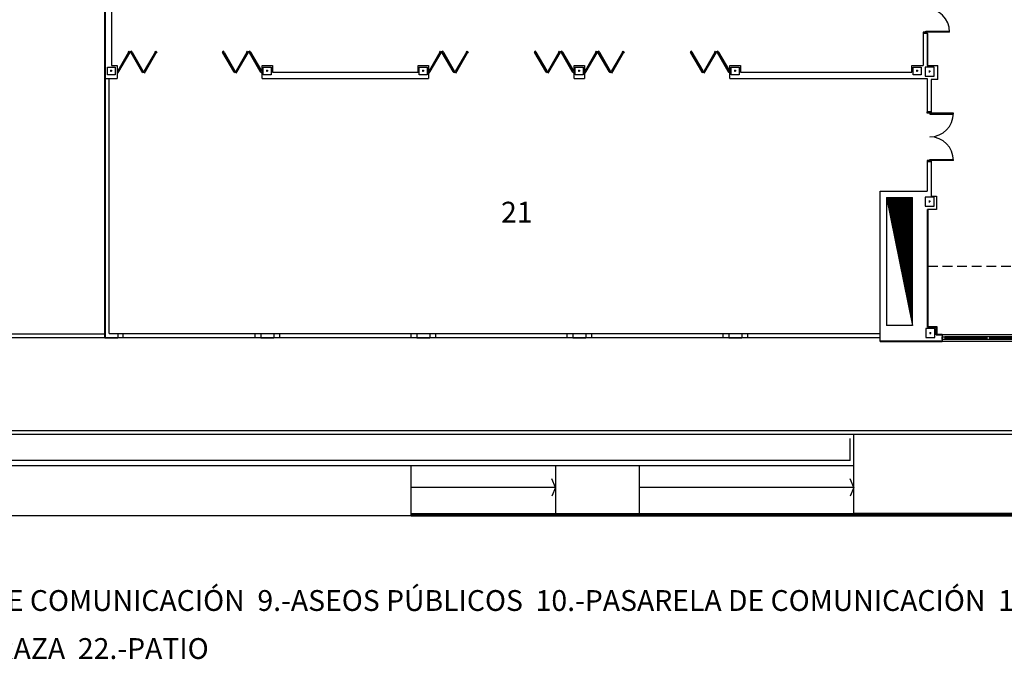
# Model space of a CAD drawing. Units: millimetres. Extents: x 881 to 1700, y -276 to 206.
# Drawn here: x 1051 to 1089, y -112 to -88 of the extents above; entities that cross this region are included whole.
import ezdxf
from ezdxf.enums import TextEntityAlignment as Align

# ---------------------------------------------------------------- set-up
doc = ezdxf.new("R2010")
doc.units = ezdxf.units.MM
doc.linetypes.add('RAYITAS', pattern=[0.375, 0.25, -0.125])
doc.layers.add('TEXTO', color=255, linetype='Continuous')
doc.styles.add('ROMANS', font='txt')

msp = doc.modelspace()

# ---------------------------------------------------------------- linework, layer by layer
for p, q in [((1054.527, -89.861), (1054.527, -84.177)), ((1054.546, -89.861), (1054.546, -84.177)), ((1054.777, -84.842), (1054.777, -89.437)), ((1086.157, -88.147), (1086.007, -88.147)), ((1086.007, -88.147), (1086.007, -88.197)), ((1086.007, -88.197), (1086.007, -89.437)), ((1086.157, -88.197), (1086.007, -88.197)), ((1086.157, -88.197), (1086.157, -88.147)), ((1086.157, -88.197), (1086.157, -89.437)), ((1086.177, -89.437), (1086.177, -88.197)), ((1055.438, -88.922), (1055.022, -89.643)), ((1055.46, -88.934), (1055.043, -89.656)), ((1055.065, -89.668), (1055.482, -88.947)), ((1055.948, -89.668), (1055.532, -88.947)), ((1055.553, -88.934), (1055.97, -89.656)), ((1055.575, -88.922), (1055.992, -89.643)), ((1056.458, -88.922), (1056.042, -89.643)), ((1056.48, -88.934), (1056.063, -89.656)), ((1056.085, -89.668), (1056.502, -88.947)), ((1059.084, -88.878), (1059.041, -88.903)), ((1059.041, -88.903), (1059.066, -88.947)), ((1059.066, -88.947), (1059.109, -88.922)), ((1059.482, -89.668), (1059.066, -88.947)), ((1059.109, -88.922), (1059.084, -88.878)), ((1059.087, -88.934), (1059.504, -89.656)), ((1059.109, -88.922), (1059.526, -89.643)), ((1059.992, -88.922), (1059.576, -89.643)), ((1060.014, -88.934), (1059.597, -89.656)), ((1059.619, -89.668), (1060.036, -88.947)), ((1059.992, -88.922), (1060.017, -88.878)), ((1060.036, -88.947), (1059.992, -88.922)), ((1060.017, -88.878), (1060.061, -88.903)), ((1060.061, -88.903), (1060.036, -88.947)), ((1060.104, -88.878), (1060.061, -88.903)), ((1060.061, -88.903), (1060.086, -88.947)), ((1060.086, -88.947), (1060.129, -88.922)), ((1060.502, -89.668), (1060.086, -88.947)), ((1060.129, -88.922), (1060.104, -88.878)), ((1060.107, -88.934), (1060.524, -89.656)), ((1060.129, -88.922), (1060.546, -89.643)), ((1067.412, -88.922), (1066.996, -89.643)), ((1067.434, -88.934), (1067.017, -89.656)), ((1067.039, -89.668), (1067.456, -88.947)), ((1067.412, -88.922), (1067.437, -88.878)), ((1067.456, -88.947), (1067.412, -88.922)), ((1067.437, -88.878), (1067.481, -88.903)), ((1067.481, -88.903), (1067.456, -88.947)), ((1067.524, -88.878), (1067.481, -88.903)), ((1067.481, -88.903), (1067.506, -88.947)), ((1067.506, -88.947), (1067.549, -88.922)), ((1067.922, -89.668), (1067.506, -88.947)), ((1067.549, -88.922), (1067.524, -88.878)), ((1067.527, -88.934), (1067.944, -89.656)), ((1067.549, -88.922), (1067.966, -89.643)), ((1068.432, -88.922), (1068.016, -89.643)), ((1068.454, -88.934), (1068.037, -89.656)), ((1068.059, -89.668), (1068.476, -88.947)), ((1068.432, -88.922), (1068.457, -88.878)), ((1068.476, -88.947), (1068.432, -88.922)), ((1068.457, -88.878), (1068.501, -88.903)), ((1068.501, -88.903), (1068.476, -88.947)), ((1071.084, -88.878), (1071.041, -88.903)), ((1071.041, -88.903), (1071.066, -88.947)), ((1071.066, -88.947), (1071.109, -88.922)), ((1071.482, -89.668), (1071.066, -88.947)), ((1071.109, -88.922), (1071.084, -88.878)), ((1071.087, -88.934), (1071.504, -89.656)), ((1071.109, -88.922), (1071.526, -89.643)), ((1071.992, -88.922), (1071.576, -89.643)), ((1072.014, -88.934), (1071.597, -89.656)), ((1071.619, -89.668), (1072.036, -88.947)), ((1071.992, -88.922), (1072.017, -88.878)), ((1072.036, -88.947), (1071.992, -88.922)), ((1072.017, -88.878), (1072.061, -88.903)), ((1072.061, -88.903), (1072.036, -88.947)), ((1072.104, -88.878), (1072.061, -88.903)), ((1072.061, -88.903), (1072.086, -88.947)), ((1072.086, -88.947), (1072.129, -88.922)), ((1072.502, -89.668), (1072.086, -88.947)), ((1072.129, -88.922), (1072.104, -88.878)), ((1072.107, -88.934), (1072.524, -89.656)), ((1072.129, -88.922), (1072.546, -89.643)), ((1073.412, -88.922), (1072.996, -89.643)), ((1073.434, -88.934), (1073.017, -89.656)), ((1073.039, -89.668), (1073.456, -88.947)), ((1073.412, -88.922), (1073.437, -88.878)), ((1073.456, -88.947), (1073.412, -88.922)), ((1073.437, -88.878), (1073.481, -88.903)), ((1073.481, -88.903), (1073.456, -88.947)), ((1073.524, -88.878), (1073.481, -88.903)), ((1073.481, -88.903), (1073.506, -88.947)), ((1073.506, -88.947), (1073.549, -88.922)), ((1073.922, -89.668), (1073.506, -88.947)), ((1073.549, -88.922), (1073.524, -88.878)), ((1073.527, -88.934), (1073.944, -89.656)), ((1073.549, -88.922), (1073.966, -89.643)), ((1074.432, -88.922), (1074.016, -89.643)), ((1074.454, -88.934), (1074.037, -89.656)), ((1074.059, -89.668), (1074.476, -88.947)), ((1074.432, -88.922), (1074.457, -88.878)), ((1074.476, -88.947), (1074.432, -88.922)), ((1074.457, -88.878), (1074.501, -88.903)), ((1074.501, -88.903), (1074.476, -88.947)), ((1077.084, -88.878), (1077.041, -88.903)), ((1077.041, -88.903), (1077.066, -88.947)), ((1077.066, -88.947), (1077.109, -88.922)), ((1077.482, -89.668), (1077.066, -88.947)), ((1077.109, -88.922), (1077.084, -88.878)), ((1077.087, -88.934), (1077.504, -89.656)), ((1077.109, -88.922), (1077.526, -89.643)), ((1077.992, -88.922), (1077.576, -89.643)), ((1078.014, -88.934), (1077.597, -89.656)), ((1077.619, -89.668), (1078.036, -88.947)), ((1077.992, -88.922), (1078.017, -88.878)), ((1078.036, -88.947), (1077.992, -88.922)), ((1078.017, -88.878), (1078.061, -88.903)), ((1078.061, -88.903), (1078.036, -88.947)), ((1078.104, -88.878), (1078.061, -88.903)), ((1078.061, -88.903), (1078.086, -88.947)), ((1078.086, -88.947), (1078.129, -88.922)), ((1078.502, -89.668), (1078.086, -88.947)), ((1078.129, -88.922), (1078.104, -88.878)), ((1078.107, -88.934), (1078.524, -89.656)), ((1078.129, -88.922), (1078.546, -89.643)), ((1054.809, -89.642), (1054.733, -89.642)), ((1054.771, -89.68), (1054.771, -89.604)), ((1054.777, -89.437), (1054.997, -89.437)), ((1054.997, -89.437), (1054.997, -89.937)), ((1060.571, -89.937), (1060.571, -89.437)), ((1060.571, -89.437), (1060.971, -89.437)), ((1060.809, -89.642), (1060.733, -89.642)), ((1060.771, -89.68), (1060.771, -89.604)), ((1060.971, -89.437), (1060.971, -89.687)), ((1060.971, -89.687), (1066.571, -89.687)), ((1066.571, -89.687), (1066.571, -89.437)), ((1066.571, -89.437), (1066.971, -89.437)), ((1066.809, -89.642), (1066.733, -89.642)), ((1066.771, -89.68), (1066.771, -89.604)), ((1066.971, -89.437), (1066.971, -89.937)), ((1072.571, -89.937), (1072.571, -89.437)), ((1072.571, -89.437), (1072.971, -89.437)), ((1072.809, -89.642), (1072.733, -89.642)), ((1072.771, -89.68), (1072.771, -89.604)), ((1072.971, -89.437), (1072.971, -89.937)), ((1078.571, -89.437), (1078.971, -89.437)), ((1078.571, -89.937), (1078.571, -89.437)), ((1078.809, -89.642), (1078.733, -89.642)), ((1078.771, -89.68), (1078.771, -89.604)), ((1078.971, -89.437), (1078.971, -89.687)), ((1078.971, -89.687), (1085.571, -89.687)), ((1085.571, -89.687), (1085.571, -89.437)), ((1085.571, -89.437), (1086.007, -89.437)), ((1085.809, -89.642), (1085.733, -89.642)), ((1085.771, -89.68), (1085.771, -89.604)), ((1086.157, -89.437), (1086.567, -89.437)), ((1086.289, -89.667), (1086.213, -89.667)), ((1086.251, -89.705), (1086.251, -89.629)), ((1086.567, -89.967), (1086.567, -89.437)), ((1054.527, -99.911), (1054.527, -89.861)), ((1054.546, -99.892), (1054.546, -89.861)), ((1054.546, -89.937), (1054.997, -89.937)), ((1054.696, -99.742), (1054.696, -89.937)), ((1060.571, -89.937), (1066.971, -89.937)), ((1072.571, -89.937), (1072.971, -89.937)), ((1078.571, -89.937), (1086.157, -89.937)), ((1086.157, -89.937), (1086.157, -91.217)), ((1086.567, -89.967), (1086.307, -89.967)), ((1086.307, -89.967), (1086.307, -91.267)), ((1086.307, -91.217), (1086.157, -91.217)), ((1086.157, -91.267), (1086.157, -91.217)), ((1086.307, -91.267), (1086.157, -91.267)), ((1086.307, -91.217), (1086.307, -91.267)), ((1086.307, -93.087), (1086.157, -93.087)), ((1086.157, -93.087), (1086.157, -93.137)), ((1086.307, -93.137), (1086.157, -93.137)), ((1086.157, -93.137), (1086.157, -94.262)), ((1086.307, -93.087), (1086.307, -94.457)), ((1084.346, -100.042), (1084.346, -94.262)), ((1084.346, -94.262), (1086.157, -94.262)), ((1084.596, -94.512), (1085.596, -99.437)), ((1084.596, -94.512), (1085.596, -99.437)), ((1084.596, -94.512), (1085.596, -94.512)), ((1084.596, -94.512), (1084.596, -99.437)), ((1084.596, -94.512), (1085.596, -94.512)), ((1084.596, -94.512), (1084.596, -99.437)), ((1084.601, -94.54), (1084.63, -94.512)), ((1084.601, -94.54), (1084.63, -94.512)), ((1084.609, -94.578), (1084.674, -94.512)), ((1084.609, -94.578), (1084.674, -94.512)), ((1084.617, -94.615), (1084.719, -94.512)), ((1084.617, -94.615), (1084.719, -94.512)), ((1084.624, -94.652), (1084.764, -94.512)), ((1084.624, -94.652), (1084.764, -94.512)), ((1084.632, -94.69), (1084.809, -94.512)), ((1084.632, -94.69), (1084.809, -94.512)), ((1084.639, -94.727), (1084.854, -94.512)), ((1084.639, -94.727), (1084.854, -94.512)), ((1084.647, -94.764), (1084.899, -94.512)), ((1084.647, -94.764), (1084.899, -94.512)), ((1084.654, -94.802), (1084.944, -94.512)), ((1084.654, -94.802), (1084.944, -94.512)), ((1084.662, -94.839), (1084.989, -94.512)), ((1084.662, -94.839), (1084.989, -94.512)), ((1084.67, -94.876), (1085.034, -94.512)), ((1084.67, -94.876), (1085.034, -94.512)), ((1084.677, -94.914), (1085.079, -94.512)), ((1084.677, -94.914), (1085.079, -94.512)), ((1084.685, -94.951), (1085.123, -94.512)), ((1084.685, -94.951), (1085.123, -94.512)), ((1084.692, -94.988), (1085.168, -94.512)), ((1084.692, -94.988), (1085.168, -94.512)), ((1084.7, -95.026), (1085.213, -94.512)), ((1084.7, -95.026), (1085.213, -94.512)), ((1084.707, -95.063), (1085.258, -94.512)), ((1084.707, -95.063), (1085.258, -94.512)), ((1084.715, -95.1), (1085.303, -94.512)), ((1084.715, -95.1), (1085.303, -94.512)), ((1084.723, -95.138), (1085.348, -94.512)), ((1084.723, -95.138), (1085.348, -94.512)), ((1084.73, -95.175), (1085.393, -94.512)), ((1084.73, -95.175), (1085.393, -94.512)), ((1084.738, -95.212), (1085.438, -94.512)), ((1084.738, -95.212), (1085.438, -94.512)), ((1084.745, -95.25), (1085.483, -94.512)), ((1084.745, -95.25), (1085.483, -94.512)), ((1084.753, -95.287), (1085.528, -94.512)), ((1084.753, -95.287), (1085.528, -94.512)), ((1084.761, -95.324), (1085.572, -94.512)), ((1084.761, -95.324), (1085.572, -94.512)), ((1084.768, -95.362), (1085.596, -94.534)), ((1084.768, -95.362), (1085.596, -94.534)), ((1084.776, -95.399), (1085.596, -94.579)), ((1084.776, -95.399), (1085.596, -94.579)), ((1084.783, -95.436), (1085.596, -94.624)), ((1084.783, -95.436), (1085.596, -94.624)), ((1084.791, -95.474), (1085.596, -94.669)), ((1084.791, -95.474), (1085.596, -94.669)), ((1085.596, -99.437), (1085.596, -94.512)), ((1086.289, -94.667), (1086.213, -94.667)), ((1086.251, -94.705), (1086.251, -94.629)), ((1086.307, -94.457), (1086.517, -94.457)), ((1086.517, -94.457), (1086.517, -94.977)), ((1084.798, -95.511), (1085.596, -94.714)), ((1084.798, -95.511), (1085.596, -94.714)), ((1084.806, -95.548), (1085.596, -94.759)), ((1084.806, -95.548), (1085.596, -94.759)), ((1084.814, -95.586), (1085.596, -94.803)), ((1084.814, -95.586), (1085.596, -94.803)), ((1084.821, -95.623), (1085.596, -94.848)), ((1084.821, -95.623), (1085.596, -94.848)), ((1084.829, -95.66), (1085.596, -94.893)), ((1084.829, -95.66), (1085.596, -94.893)), ((1084.836, -95.697), (1085.596, -94.938)), ((1084.836, -95.697), (1085.596, -94.938)), ((1084.844, -95.735), (1085.596, -94.983)), ((1084.844, -95.735), (1085.596, -94.983)), ((1084.851, -95.772), (1085.596, -95.028)), ((1084.851, -95.772), (1085.596, -95.028)), ((1086.167, -99.492), (1086.167, -94.977)), ((1086.517, -94.977), (1086.167, -94.977)), ((1086.187, -94.977), (1086.187, -99.467)), ((1084.859, -95.809), (1085.596, -95.073)), ((1084.859, -95.809), (1085.596, -95.073)), ((1084.867, -95.847), (1085.596, -95.118)), ((1084.867, -95.847), (1085.596, -95.118)), ((1084.874, -95.884), (1085.596, -95.163)), ((1084.874, -95.884), (1085.596, -95.163)), ((1084.882, -95.921), (1085.596, -95.208)), ((1084.882, -95.921), (1085.596, -95.208)), ((1084.889, -95.959), (1085.596, -95.252)), ((1084.889, -95.959), (1085.596, -95.252)), ((1084.897, -95.996), (1085.596, -95.297)), ((1084.897, -95.996), (1085.596, -95.297)), ((1084.905, -96.033), (1085.596, -95.342)), ((1084.905, -96.033), (1085.596, -95.342)), ((1084.912, -96.071), (1085.596, -95.387)), ((1084.912, -96.071), (1085.596, -95.387)), ((1084.92, -96.108), (1085.596, -95.432)), ((1084.92, -96.108), (1085.596, -95.432)), ((1084.927, -96.145), (1085.596, -95.477)), ((1084.927, -96.145), (1085.596, -95.477)), ((1084.935, -96.183), (1085.596, -95.522)), ((1084.935, -96.183), (1085.596, -95.522)), ((1084.942, -96.22), (1085.596, -95.567)), ((1084.942, -96.22), (1085.596, -95.567)), ((1084.95, -96.257), (1085.596, -95.612)), ((1084.95, -96.257), (1085.596, -95.612)), ((1084.958, -96.295), (1085.596, -95.657)), ((1084.958, -96.295), (1085.596, -95.657)), ((1084.965, -96.332), (1085.596, -95.701)), ((1084.965, -96.332), (1085.596, -95.701)), ((1084.973, -96.369), (1085.596, -95.746)), ((1084.973, -96.369), (1085.596, -95.746)), ((1084.98, -96.407), (1085.596, -95.791)), ((1084.98, -96.407), (1085.596, -95.791)), ((1084.988, -96.444), (1085.596, -95.836)), ((1084.988, -96.444), (1085.596, -95.836)), ((1084.995, -96.481), (1085.596, -95.881)), ((1084.995, -96.481), (1085.596, -95.881)), ((1085.003, -96.519), (1085.596, -95.926)), ((1085.003, -96.519), (1085.596, -95.926)), ((1085.011, -96.556), (1085.596, -95.971)), ((1085.011, -96.556), (1085.596, -95.971)), ((1085.018, -96.593), (1085.596, -96.016)), ((1085.018, -96.593), (1085.596, -96.016)), ((1085.026, -96.631), (1085.596, -96.061)), ((1085.026, -96.631), (1085.596, -96.061)), ((1085.033, -96.668), (1085.596, -96.106)), ((1085.033, -96.668), (1085.596, -96.106)), ((1085.041, -96.705), (1085.596, -96.15)), ((1085.041, -96.705), (1085.596, -96.15)), ((1085.049, -96.743), (1085.596, -96.195)), ((1085.049, -96.743), (1085.596, -96.195)), ((1085.056, -96.78), (1085.596, -96.24)), ((1085.056, -96.78), (1085.596, -96.24)), ((1085.064, -96.817), (1085.596, -96.285)), ((1085.064, -96.817), (1085.596, -96.285)), ((1085.071, -96.854), (1085.596, -96.33)), ((1085.071, -96.854), (1085.596, -96.33)), ((1085.079, -96.892), (1085.596, -96.375)), ((1085.079, -96.892), (1085.596, -96.375)), ((1085.086, -96.929), (1085.596, -96.42)), ((1085.086, -96.929), (1085.596, -96.42)), ((1085.094, -96.966), (1085.596, -96.465)), ((1085.094, -96.966), (1085.596, -96.465)), ((1085.102, -97.004), (1085.596, -96.51)), ((1085.102, -97.004), (1085.596, -96.51)), ((1085.109, -97.041), (1085.596, -96.555)), ((1085.109, -97.041), (1085.596, -96.555)), ((1085.117, -97.078), (1085.596, -96.599)), ((1085.117, -97.078), (1085.596, -96.599)), ((1085.124, -97.116), (1085.596, -96.644)), ((1085.124, -97.116), (1085.596, -96.644)), ((1085.132, -97.153), (1085.596, -96.689)), ((1085.132, -97.153), (1085.596, -96.689)), ((1085.139, -97.19), (1085.596, -96.734)), ((1085.139, -97.19), (1085.596, -96.734)), ((1085.147, -97.228), (1085.596, -96.779)), ((1085.147, -97.228), (1085.596, -96.779)), ((1085.155, -97.265), (1085.596, -96.824)), ((1085.155, -97.265), (1085.596, -96.824)), ((1085.162, -97.302), (1085.596, -96.869)), ((1085.162, -97.302), (1085.596, -96.869)), ((1085.17, -97.34), (1085.596, -96.914)), ((1085.17, -97.34), (1085.596, -96.914)), ((1085.177, -97.377), (1085.596, -96.959)), ((1085.177, -97.377), (1085.596, -96.959)), ((1085.185, -97.414), (1085.596, -97.004)), ((1085.185, -97.414), (1085.596, -97.004)), ((1085.193, -97.452), (1085.596, -97.049)), ((1085.193, -97.452), (1085.596, -97.049)), ((1085.2, -97.489), (1085.596, -97.093)), ((1085.2, -97.489), (1085.596, -97.093)), ((1085.208, -97.526), (1085.596, -97.138)), ((1085.208, -97.526), (1085.596, -97.138)), ((1085.215, -97.564), (1085.596, -97.183)), ((1085.215, -97.564), (1085.596, -97.183)), ((1085.223, -97.601), (1085.596, -97.228)), ((1085.223, -97.601), (1085.596, -97.228)), ((1085.23, -97.638), (1085.596, -97.273)), ((1085.23, -97.638), (1085.596, -97.273)), ((1085.238, -97.676), (1085.596, -97.318)), ((1085.238, -97.676), (1085.596, -97.318)), ((1085.246, -97.713), (1085.596, -97.363)), ((1085.246, -97.713), (1085.596, -97.363)), ((1085.253, -97.75), (1085.596, -97.408)), ((1085.253, -97.75), (1085.596, -97.408)), ((1085.261, -97.788), (1085.596, -97.453)), ((1085.261, -97.788), (1085.596, -97.453)), ((1085.268, -97.825), (1085.596, -97.498)), ((1085.268, -97.825), (1085.596, -97.498)), ((1085.276, -97.862), (1085.596, -97.542)), ((1085.276, -97.862), (1085.596, -97.542)), ((1085.283, -97.899), (1085.596, -97.587)), ((1085.283, -97.899), (1085.596, -97.587)), ((1085.291, -97.937), (1085.596, -97.632)), ((1085.291, -97.937), (1085.596, -97.632)), ((1085.299, -97.974), (1085.596, -97.677)), ((1085.299, -97.974), (1085.596, -97.677)), ((1085.306, -98.011), (1085.596, -97.722)), ((1085.306, -98.011), (1085.596, -97.722)), ((1085.314, -98.049), (1085.596, -97.767)), ((1085.314, -98.049), (1085.596, -97.767)), ((1085.321, -98.086), (1085.596, -97.812)), ((1085.321, -98.086), (1085.596, -97.812)), ((1085.329, -98.123), (1085.596, -97.857)), ((1085.329, -98.123), (1085.596, -97.857)), ((1085.337, -98.161), (1085.596, -97.902)), ((1085.337, -98.161), (1085.596, -97.902)), ((1085.344, -98.198), (1085.596, -97.947)), ((1085.344, -98.198), (1085.596, -97.947)), ((1085.352, -98.235), (1085.596, -97.991)), ((1085.352, -98.235), (1085.596, -97.991)), ((1085.359, -98.273), (1085.596, -98.036)), ((1085.359, -98.273), (1085.596, -98.036)), ((1085.367, -98.31), (1085.596, -98.081)), ((1085.367, -98.31), (1085.596, -98.081)), ((1085.374, -98.347), (1085.596, -98.126)), ((1085.374, -98.347), (1085.596, -98.126)), ((1085.382, -98.385), (1085.596, -98.171)), ((1085.382, -98.385), (1085.596, -98.171)), ((1085.39, -98.422), (1085.596, -98.216)), ((1085.39, -98.422), (1085.596, -98.216)), ((1085.397, -98.459), (1085.596, -98.261)), ((1085.397, -98.459), (1085.596, -98.261)), ((1085.405, -98.497), (1085.596, -98.306)), ((1085.405, -98.497), (1085.596, -98.306)), ((1085.412, -98.534), (1085.596, -98.351)), ((1085.412, -98.534), (1085.596, -98.351)), ((1085.42, -98.571), (1085.596, -98.396)), ((1085.42, -98.571), (1085.596, -98.396)), ((1085.427, -98.609), (1085.596, -98.44)), ((1085.427, -98.609), (1085.596, -98.44)), ((1085.435, -98.646), (1085.596, -98.485)), ((1085.435, -98.646), (1085.596, -98.485)), ((1085.443, -98.683), (1085.596, -98.53)), ((1085.443, -98.683), (1085.596, -98.53)), ((1085.45, -98.721), (1085.596, -98.575)), ((1085.45, -98.721), (1085.596, -98.575)), ((1085.458, -98.758), (1085.596, -98.62)), ((1085.458, -98.758), (1085.596, -98.62)), ((1085.465, -98.795), (1085.596, -98.665)), ((1085.465, -98.795), (1085.596, -98.665)), ((1085.473, -98.833), (1085.596, -98.71)), ((1085.473, -98.833), (1085.596, -98.71)), ((1085.481, -98.87), (1085.596, -98.755)), ((1085.481, -98.87), (1085.596, -98.755)), ((1085.488, -98.907), (1085.596, -98.8)), ((1085.488, -98.907), (1085.596, -98.8)), ((1085.496, -98.945), (1085.596, -98.845)), ((1085.496, -98.945), (1085.596, -98.845)), ((1085.503, -98.982), (1085.596, -98.889)), ((1085.503, -98.982), (1085.596, -98.889)), ((1085.511, -99.019), (1085.596, -98.934)), ((1085.511, -99.019), (1085.596, -98.934)), ((1085.518, -99.056), (1085.596, -98.979)), ((1085.518, -99.056), (1085.596, -98.979)), ((1085.526, -99.094), (1085.596, -99.024)), ((1085.526, -99.094), (1085.596, -99.024)), ((1085.534, -99.131), (1085.596, -99.069)), ((1085.534, -99.131), (1085.596, -99.069)), ((1085.541, -99.168), (1085.596, -99.114)), ((1085.541, -99.168), (1085.596, -99.114)), ((1085.549, -99.206), (1085.596, -99.159)), ((1085.549, -99.206), (1085.596, -99.159)), ((1085.556, -99.243), (1085.596, -99.204)), ((1085.556, -99.243), (1085.596, -99.204)), ((1085.596, -99.437), (1084.596, -99.437)), ((1085.596, -99.437), (1084.596, -99.437)), ((1085.564, -99.28), (1085.596, -99.249)), ((1085.564, -99.28), (1085.596, -99.249)), ((1085.571, -99.318), (1085.596, -99.294)), ((1085.571, -99.318), (1085.596, -99.294)), ((1085.579, -99.355), (1085.596, -99.338)), ((1085.579, -99.355), (1085.596, -99.338)), ((1085.587, -99.392), (1085.596, -99.383)), ((1085.587, -99.392), (1085.596, -99.383)), ((1085.594, -99.43), (1085.596, -99.428)), ((1085.594, -99.43), (1085.596, -99.428)), ((1086.167, -99.492), (1086.502, -99.492)), ((1086.187, -99.467), (1086.527, -99.467)), ((1086.502, -99.792), (1086.502, -99.492)), ((1086.527, -99.467), (1086.527, -99.767)), ((1054.527, -99.911), (1048.854, -99.911)), ((1054.527, -99.761), (1049.004, -99.761)), ((1054.527, -99.911), (1055.021, -99.911)), ((1054.546, -99.892), (1084.346, -99.892)), ((1054.696, -99.742), (1084.346, -99.742)), ((1055.021, -99.742), (1055.021, -99.911)), ((1055.221, -99.742), (1055.221, -99.892)), ((1060.296, -99.742), (1060.296, -99.892)), ((1060.296, -99.742), (1060.296, -99.892)), ((1060.521, -99.742), (1060.521, -99.911)), ((1060.521, -99.911), (1061.021, -99.911)), ((1061.021, -99.742), (1061.021, -99.911)), ((1061.246, -99.742), (1061.246, -99.892)), ((1066.296, -99.742), (1066.296, -99.892)), ((1066.296, -99.742), (1066.296, -99.892)), ((1066.521, -99.742), (1066.521, -99.911)), ((1066.521, -99.911), (1067.021, -99.911)), ((1067.021, -99.742), (1067.021, -99.911)), ((1067.246, -99.742), (1067.246, -99.892)), ((1072.296, -99.742), (1072.296, -99.892)), ((1072.521, -99.742), (1072.521, -99.911)), ((1072.521, -99.911), (1073.021, -99.911)), ((1073.021, -99.742), (1073.021, -99.911)), ((1073.246, -99.742), (1073.246, -99.892)), ((1078.296, -99.742), (1078.296, -99.892)), ((1078.521, -99.742), (1078.521, -99.911)), ((1078.521, -99.911), (1079.021, -99.911)), ((1079.021, -99.742), (1079.021, -99.911)), ((1079.246, -99.742), (1079.246, -99.892)), ((1086.315, -99.722), (1086.239, -99.722)), ((1086.277, -99.76), (1086.277, -99.684)), ((1086.502, -99.792), (1086.737, -99.792)), ((1086.527, -99.767), (1086.737, -99.767)), ((1086.737, -99.792), (1086.737, -99.767)), ((1090.637, -99.792), (1086.737, -99.792)), ((1086.737, -99.792), (1086.737, -100.042)), ((1090.537, -99.867), (1086.837, -99.867)), ((1088.467, -99.917), (1086.837, -99.917)), ((1090.537, -99.967), (1086.837, -99.967)), ((1088.467, -99.967), (1088.467, -99.867)), ((1088.567, -99.967), (1088.567, -99.867)), ((1090.537, -99.917), (1088.567, -99.917)), ((1084.346, -100.023), (1086.737, -100.023)), ((1084.346, -100.042), (1086.737, -100.042)), ((1086.737, -100.023), (1086.737, -100.042)), ((1090.637, -100.042), (1086.737, -100.042)), ((1147.761, -103.481), (1046.19, -103.481)), ((1147.761, -103.631), (1046.19, -103.631)), ((1083.339, -106.658), (1083.339, -103.631)), ((1083.189, -104.631), (1083.189, -103.781)), ((1066.305, -104.832), (1039.254, -104.832)), ((1083.189, -104.631), (1046.19, -104.631)), ((1066.305, -106.758), (1066.305, -104.832)), ((1083.339, -104.832), (1066.305, -104.832)), ((1071.854, -104.832), (1071.854, -106.658)), ((1075.072, -104.813), (1075.072, -106.658)), ((1071.854, -105.658), (1066.305, -105.658)), ((1071.854, -105.658), (1071.714, -105.324)), ((1071.854, -105.658), (1071.714, -105.992)), ((1083.339, -105.658), (1075.072, -105.658)), ((1083.339, -105.658), (1083.199, -105.324)), ((1083.339, -105.658), (1083.199, -105.992)), ((1066.305, -106.758), (990.645, -106.758)), ((1066.305, -106.658), (1125.646, -106.658)), ((1066.305, -106.708), (1083.339, -106.708)), ((1066.305, -106.758), (1125.646, -106.758)), ((1071.352, -106.708), (1125.646, -106.708)), ((1108.612, -106.658), (1083.339, -106.658))]:
    msp.add_line(p, q)
at = {"linetype": 'Continuous'}
for p, q in [((1086.107, -88.107), (1087.016, -88.107)), ((1086.107, -88.147), (1086.107, -88.107)), ((1087.017, -88.147), (1086.107, -88.147)), ((1087.167, -91.267), (1086.257, -91.267)), ((1086.257, -91.267), (1086.257, -91.307)), ((1086.257, -91.307), (1087.166, -91.307)), ((1086.257, -93.047), (1087.166, -93.047)), ((1086.257, -93.087), (1086.257, -93.047)), ((1087.167, -93.087), (1086.257, -93.087))]:
    msp.add_line(p, q, dxfattribs=at)
at = {"linetype": 'RAYITAS', "ltscale": 1.5}
msp.add_line((1086.187, -97.147), (1091.337, -97.147), dxfattribs=at)
msp.add_lwpolyline([(1086.157, -88.197), (1086.177, -88.197)])
for points in [[(1055.438, -88.922), (1055.463, -88.878), (1055.507, -88.903), (1055.482, -88.947)], [(1055.575, -88.922), (1055.55, -88.878), (1055.507, -88.903), (1055.532, -88.947)], [(1056.458, -88.922), (1056.483, -88.878), (1056.527, -88.903), (1056.502, -88.947)], [(1054.921, -89.792), (1054.621, -89.792), (1054.621, -89.492), (1054.921, -89.492)], [(1055.022, -89.643), (1054.997, -89.687), (1055.04, -89.712), (1055.065, -89.668)], [(1055.992, -89.643), (1056.017, -89.687), (1055.973, -89.712), (1055.948, -89.668)], [(1056.042, -89.643), (1056.017, -89.687), (1056.06, -89.712), (1056.085, -89.668)], [(1059.526, -89.643), (1059.551, -89.687), (1059.507, -89.712), (1059.482, -89.668)], [(1059.576, -89.643), (1059.551, -89.687), (1059.594, -89.712), (1059.619, -89.668)], [(1060.546, -89.643), (1060.571, -89.687), (1060.527, -89.712), (1060.502, -89.668)], [(1060.921, -89.792), (1060.621, -89.792), (1060.621, -89.492), (1060.921, -89.492)], [(1066.921, -89.792), (1066.621, -89.792), (1066.621, -89.492), (1066.921, -89.492)], [(1066.996, -89.643), (1066.971, -89.687), (1067.014, -89.712), (1067.039, -89.668)], [(1067.966, -89.643), (1067.991, -89.687), (1067.947, -89.712), (1067.922, -89.668)], [(1068.016, -89.643), (1067.991, -89.687), (1068.034, -89.712), (1068.059, -89.668)], [(1071.526, -89.643), (1071.551, -89.687), (1071.507, -89.712), (1071.482, -89.668)], [(1071.576, -89.643), (1071.551, -89.687), (1071.594, -89.712), (1071.619, -89.668)], [(1072.546, -89.643), (1072.571, -89.687), (1072.527, -89.712), (1072.502, -89.668)], [(1072.921, -89.792), (1072.621, -89.792), (1072.621, -89.492), (1072.921, -89.492)], [(1072.996, -89.643), (1072.971, -89.687), (1073.014, -89.712), (1073.039, -89.668)], [(1073.966, -89.643), (1073.991, -89.687), (1073.947, -89.712), (1073.922, -89.668)], [(1074.016, -89.643), (1073.991, -89.687), (1074.034, -89.712), (1074.059, -89.668)], [(1077.526, -89.643), (1077.551, -89.687), (1077.507, -89.712), (1077.482, -89.668)], [(1077.576, -89.643), (1077.551, -89.687), (1077.594, -89.712), (1077.619, -89.668)], [(1078.546, -89.643), (1078.571, -89.687), (1078.527, -89.712), (1078.502, -89.668)], [(1078.921, -89.792), (1078.621, -89.792), (1078.621, -89.492), (1078.921, -89.492)], [(1085.921, -89.792), (1085.621, -89.792), (1085.621, -89.492), (1085.921, -89.492)], [(1086.426, -89.842), (1086.426, -89.492), (1086.076, -89.492), (1086.076, -89.842)], [(1086.426, -94.842), (1086.426, -94.492), (1086.076, -94.492), (1086.076, -94.842)], [(1086.452, -99.897), (1086.452, -99.547), (1086.102, -99.547), (1086.102, -99.897)], [(1086.737, -99.867), (1086.837, -99.867), (1086.837, -99.967), (1086.737, -99.967)]]:
    msp.add_lwpolyline(points, close=True)
for centre, start, end in [((1086.107, -88.147), 360, 90), ((1086.257, -91.267), 270, 0), ((1086.257, -93.087), 360, 90)]:
    msp.add_arc(centre, 0.91, start, end)

# ---------------------------------------------------------------- texts
at = {"layer": 'TEXTO', "color": 7, "linetype": 'Continuous', "style": 'ROMANS'}
msp.add_text('21', height=0.8, dxfattribs=at).set_placement((1070.37, -95.474), align=Align.CENTER)
for s, p in [('1.-FOYER  2.-AUDITORIUM  3.-ESCENARIO  4.-SALA DE CONGRESOS  5.-SALONES  6.-COCINA  7.-ALMACÉN  8.-NUCLEOS DE COMUNICACIÓN  9.-ASEOS PÚBLICOS  10.-PASARELA DE COMUNICACIÓN  11.-PASILLO DE SERVICIO  12.-OFICINA JEFE ANIMACIÓN  13.-CONTROL ESCENARIO  14.-CAMERINOS  15.-ASEOS CAMERINOS', (990.504, -110.41)), ('16.-TALLER DE ESCENOGRAFÍA  17.-OFICIO  18.-HABITACIÓN TIPO  19.-HABITACIÓN CON SALÓN  20.-CUARTOS  21.-TERRAZA  22.-PATIO ', (990.504, -112.257))]:
    msp.add_text(s, height=0.8, dxfattribs=at).set_placement(p)

doc.saveas('drawing.dxf')
